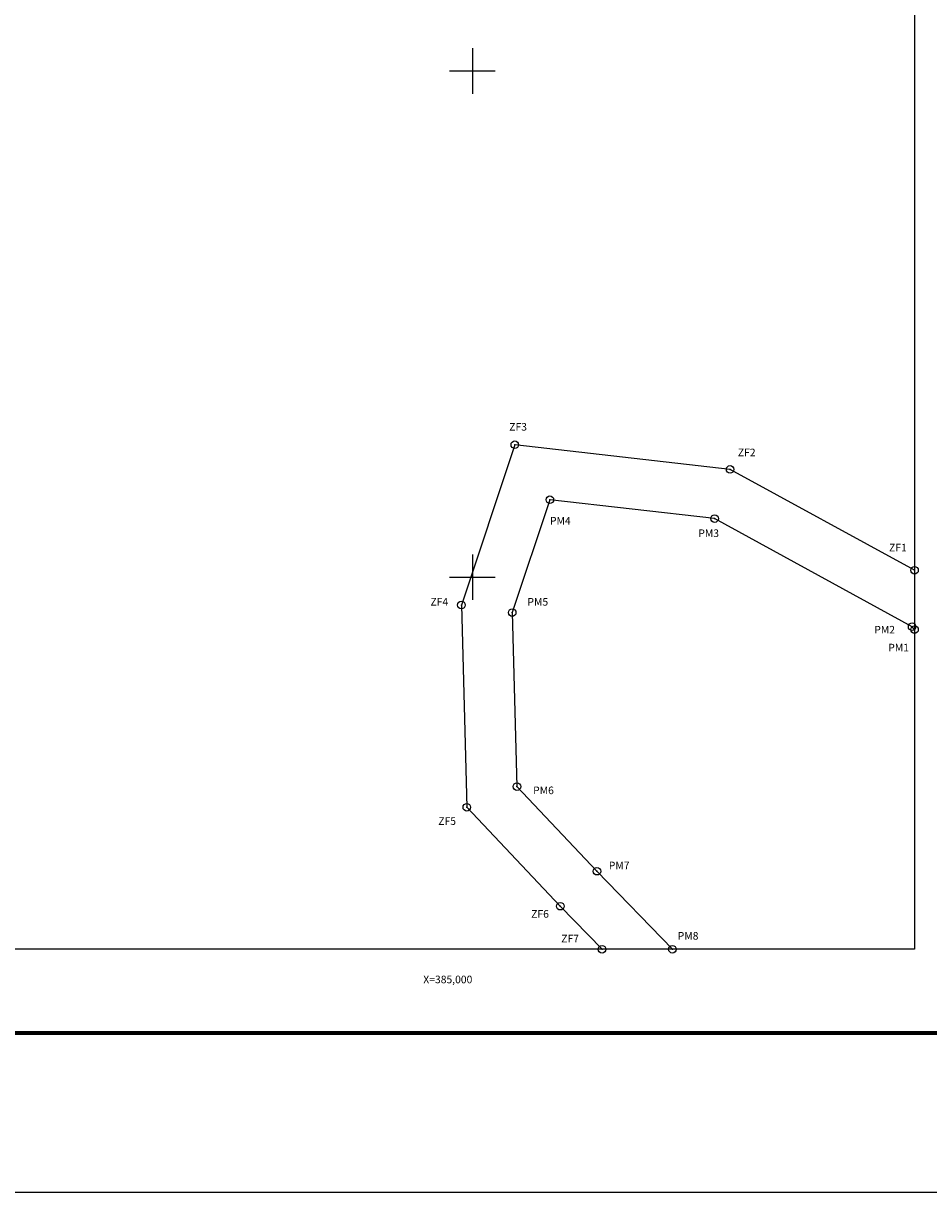
# Model space of a CAD drawing. Units: inches. Extents: x 383250 to 385650, y 2538957 to 2540757.
# Drawn here: x 384823 to 385180, y 2538957 to 2539419 of the extents above; entities that cross this region are included whole.
import ezdxf
from ezdxf.enums import TextEntityAlignment as Align

# ---------------------------------------------------------------- set-up
doc = ezdxf.new("R2010")
doc.units = ezdxf.units.IN
doc.header["$MEASUREMENT"] = 0
doc.header["$PDMODE"] = 32
doc.header["$PDSIZE"] = 3
for name, color, linetype in [('Cuadricula', 7, 'Continuous'), ('CVL_PUNTO', 2, 'Continuous'), ('CVL_PUNTO_NUM', 2, 'Continuous'), ('CVL_RET_TX', 2, 'Continuous'), ('CVL_RETUTM', 8, 'Continuous'), ('MARGEN', 7, 'Continuous'), ('PLEAMAR', 1, 'Continuous'), ('ZOFEMAT', 5, 'Continuous')]:
    doc.layers.add(name, color=color, linetype=linetype)
doc.styles.add('MONOTXT4', font='MONOTXT4.shx')

msp = doc.modelspace()

# ---------------------------------------------------------------- linework, layer by layer
msp.add_line((383315.45, 2539019.98), (385567.3, 2539019.98))
at = {"layer": 'Cuadricula', "color": 7, "linetype": 'Continuous'}
msp.add_lwpolyline([(383374.69, 2540653.01), (385174.69, 2540653.01), (385174.69, 2539053.01), (383374.69, 2539053.01)], close=True, dxfattribs=at)
at = {"layer": 'CVL_PUNTO', "color": 0}
for p in [(385016.78, 2539252.31), (385101.85, 2539242.6), (385030.62, 2539230.6), (385095.69, 2539223.17), (385174.69, 2539202.74), (384995.66, 2539189.01), (385015.74, 2539186.02), (385173.76, 2539180.45), (385174.69, 2539179.28), (385017.61, 2539117.3), (384997.82, 2539109.12), (385049.21, 2539083.86), (385034.76, 2539070.04), (385051.23, 2539053.01), (385079.06, 2539053.01)]:
    msp.add_point(p, dxfattribs=at)
at = {"layer": 'CVL_RETUTM', "color": 8, "linetype": 'Continuous'}
for p, q in [((385000, 2539409), (385000, 2539391)), ((384991, 2539400), (385009, 2539400)), ((385000, 2539209), (385000, 2539191)), ((384991, 2539200), (385009, 2539200))]:
    msp.add_line(p, q, dxfattribs=at)
at = {"layer": 'MARGEN', "color": 255, "linetype": 'Continuous', "elevation": 2.32}
msp.add_lwpolyline([(383250.49, 2540756.89), (385650.49, 2540756.89), (385650.49, 2538956.89), (383250.49, 2538956.89)], close=True, dxfattribs=at)
at = {"layer": 'MARGEN', "color": 7, "linetype": 'Continuous'}
msp.add_lwpolyline([(383374.69, 2540653.01), (385174.69, 2540653.01), (385174.69, 2539053.01), (383374.69, 2539053.01)], close=True, dxfattribs=at)
msp.add_lwpolyline([(383374.69, 2540653.01), (385174.69, 2540653.01), (385174.69, 2539053.01), (383374.69, 2539053.01)], close=True, dxfattribs=at)
at = {"layer": 'MARGEN', "color": 7, "linetype": 'Continuous', "const_width": 1.6}
msp.add_lwpolyline([(383315.45, 2539019.98), (385567.3, 2539019.98)], dxfattribs=at)
at = {"layer": 'PLEAMAR', "color": 1}
msp.add_lwpolyline([(385174.69, 2539179.28), (385173.76, 2539180.45), (385095.69, 2539223.17), (385030.62, 2539230.6), (385015.74, 2539186.02), (385017.61, 2539117.3), (385049.21, 2539083.86), (385079.06, 2539053.01)], dxfattribs=at)
at = {"layer": 'ZOFEMAT', "color": 5}
msp.add_lwpolyline([(385174.69, 2539202.74), (385101.85, 2539242.6), (385016.78, 2539252.31), (384995.66, 2539189.01), (384997.82, 2539109.12), (385034.76, 2539070.04), (385051.23, 2539053.01)], dxfattribs=at)

# ---------------------------------------------------------------- texts
at = {"layer": 'CVL_PUNTO_NUM', "color": 0, "style": 'MONOTXT4'}
for s, p in [('ZF3', (385014.58, 2539257.9)), ('ZF2', (385104.89, 2539247.77)), ('PM4', (385030.67, 2539220.79)), ('PM3', (385089.27, 2539215.87)), ('ZF1', (385164.63, 2539210.18)), ('ZF4', (384983.45, 2539188.78)), ('PM5', (385021.77, 2539188.75)), ('PM2', (385158.8, 2539177.76)), ('PM1', (385164.32, 2539170.7)), ('PM6', (385024.02, 2539114.3)), ('ZF5', (384986.55, 2539102.14)), ('PM7', (385053.91, 2539084.62)), ('ZF6', (385023.25, 2539065.48)), ('ZF7', (385035.13, 2539055.76)), ('PM8', (385081.14, 2539056.81))]:
    msp.add_text(s, height=3, dxfattribs=at).set_placement(p)
at = {"layer": 'CVL_RET_TX', "color": 0, "style": 'MONOTXT4'}
msp.add_text('X=385,000', height=3, dxfattribs=at).set_placement((385000, 2539041.09), align=Align.MIDDLE_RIGHT)

doc.saveas('drawing.dxf')
